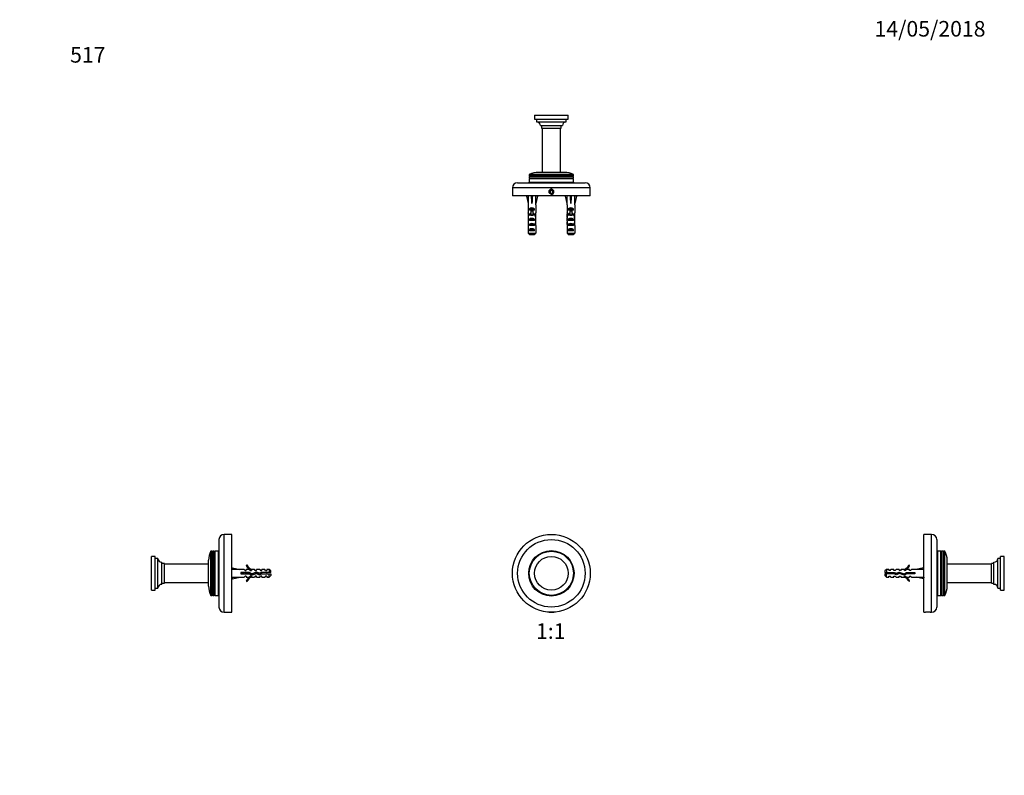
# Model space of a CAD drawing. Units: millimetres. Extents: x 0 to 759, y 0 to 1164.
# Drawn here: x 0 to 759, y 582 to 1164 of the extents above; entities that cross this region are included whole.
import ezdxf
from ezdxf import colors
from ezdxf.entities.mleader import LeaderData, LeaderLine
from ezdxf.enums import TextEntityAlignment as Align
from ezdxf.math import Vec2, Vec3

# ---------------------------------------------------------------- set-up
doc = ezdxf.new("R2010")
doc.units = ezdxf.units.MM
for name, color, linetype in [('DV1_Défaut', 7, 'Continuous'), ('DV2_Défaut', 7, 'Continuous'), ('DV4_Défaut', 7, 'Continuous'), ('DV5_Défaut', 7, 'Continuous'), ('Défaut', 7, 'Continuous')]:
    doc.layers.add(name, color=color, linetype=linetype)
doc.styles.add('SEACAD_ArialB', font='arialbd.ttf')

# ---------------------------------------------------------------- blocks, each defined once
blk = doc.blocks.new('_DOT')
at = {"color": 0}
blk.add_line((0, 0), (-1, 0), dxfattribs=at)
at = {"color": 0, "const_width": 0.333}
blk.add_lwpolyline([(-0.1665, 0, 1), (0.1665, 0, 1)], format="xyb", close=True, dxfattribs=at)
blk = doc.blocks.new('SE')
at = {"layer": 'DV1_Défaut', "color": 7, "linetype": 'Continuous'}
for p, q in [((407.84, 707.71), (407.89, 707.65)), ((407.89, 707.65), (411.39, 707.65)), ((411.39, 707.65), (411.45, 707.71))]:
    blk.add_line(p, q, dxfattribs=at)
for radius in [30, 26, 17.5, 17, 13]:
    blk.add_circle((409.64, 737.65), radius, dxfattribs=at)
blk = doc.blocks.new('SE1')
at = {"layer": 'DV2_Défaut', "color": 7, "linetype": 'Continuous'}
for p, q in [((396.64, 1090.49), (422.64, 1090.49)), ((396.64, 1090.49), (396.64, 1087.49)), ((396.64, 1087.49), (422.64, 1087.49)), ((398.14, 1087.49), (398.14, 1085.49)), ((398.14, 1085.49), (421.14, 1085.49)), ((421.14, 1085.49), (421.14, 1087.49)), ((422.64, 1087.49), (422.64, 1090.49)), ((401.14, 1082.49), (418.14, 1082.49)), ((402.14, 1082.49), (402.14, 1080.49)), ((402.14, 1080.49), (417.14, 1080.49)), ((402.64, 1080.49), (402.64, 1046.49)), ((416.64, 1046.49), (416.64, 1080.49)), ((417.14, 1080.49), (417.14, 1082.49)), ((426.64, 1044.79), (392.64, 1044.79)), ((392.64, 1044.79), (392.64, 1043.89)), ((426.64, 1043.89), (392.64, 1043.89)), ((392.64, 1043.89), (393.16, 1043.59)), ((393.16, 1043.59), (392.64, 1043.29)), ((426.64, 1043.29), (392.64, 1043.29)), ((392.64, 1043.29), (392.64, 1042.09)), ((426.64, 1042.09), (392.64, 1042.09)), ((392.64, 1042.09), (393.16, 1041.79)), ((393.16, 1041.79), (392.64, 1041.49)), ((426.64, 1041.49), (392.64, 1041.49)), ((392.64, 1041.49), (392.64, 1038.99)), ((426.12, 1043.59), (393.16, 1043.59)), ((426.12, 1041.79), (393.16, 1041.79)), ((419.64, 1046.49), (399.64, 1046.49)), ((426.12, 1043.59), (426.64, 1043.89)), ((426.64, 1043.29), (426.12, 1043.59)), ((426.12, 1041.79), (426.64, 1042.09)), ((426.64, 1041.49), (426.12, 1041.79)), ((426.64, 1043.89), (426.64, 1044.79)), ((426.64, 1042.09), (426.64, 1043.29)), ((426.64, 1038.99), (426.64, 1041.49)), ((439.64, 1034.49), (379.64, 1034.49)), ((379.64, 1034.49), (379.64, 1028.49)), ((383.64, 1038.49), (435.64, 1038.49)), ((392.64, 1038.99), (426.64, 1038.99)), ((409.64, 1032.64), (408.64, 1032.07)), ((408.64, 1032.07), (408.64, 1030.91)), ((410.64, 1032.07), (409.64, 1032.64)), ((410.64, 1030.91), (410.64, 1032.07)), ((439.64, 1028.49), (439.64, 1034.49)), ((439.64, 1028.49), (379.64, 1028.49)), ((391.67, 1028.42), (390.36, 1028.12)), ((390.36, 1028.12), (391.64, 1022.5)), ((391.36, 1028.49), (391.42, 1028.36)), ((394.29, 1028.42), (394.64, 1028.12)), ((395, 1028.42), (394.64, 1028.12)), ((394.64, 1028.12), (394.64, 1022.5)), ((397.62, 1028.42), (398.93, 1028.12)), ((398.93, 1028.12), (397.64, 1022.5)), ((397.86, 1028.36), (397.93, 1028.49)), ((408.64, 1030.91), (409.64, 1030.33)), ((409.64, 1030.33), (410.64, 1030.91)), ((421.67, 1028.42), (420.36, 1028.12)), ((420.36, 1028.12), (421.64, 1022.5)), ((421.36, 1028.49), (421.42, 1028.36)), ((424.29, 1028.42), (424.64, 1028.12)), ((425, 1028.42), (424.64, 1028.12)), ((424.64, 1028.12), (424.64, 1022.5)), ((427.62, 1028.42), (428.93, 1028.12)), ((428.93, 1028.12), (427.64, 1022.5)), ((427.86, 1028.36), (427.93, 1028.49)), ((391.64, 1022.5), (391.64, 1021.5)), ((391.64, 1021.5), (391.69, 1021.5)), ((391.69, 1021.5), (391.69, 1015.26)), ((392.66, 1017.49), (392.66, 1018.35)), ((392.66, 1018.35), (396.63, 1018.35)), ((393.89, 1017.49), (392.66, 1017.49)), ((393.89, 1017.55), (395.39, 1017.55)), ((393.89, 1017.55), (393.89, 1016.94)), ((393.89, 1016.94), (393.89, 1013.49)), ((393.89, 1016.94), (395.39, 1016.94)), ((395.39, 1017.55), (395.39, 1016.94)), ((396.63, 1017.49), (395.39, 1017.49)), ((395.39, 1016.94), (395.39, 1013.49)), ((396.63, 1017.49), (396.63, 1018.35)), ((397.64, 1021.5), (397.6, 1021.5)), ((397.6, 1021.5), (397.6, 1015.26)), ((397.64, 1021.5), (397.64, 1022.5)), ((421.64, 1022.5), (421.64, 1021.5)), ((421.69, 1021.5), (421.64, 1021.5)), ((421.69, 1021.5), (421.69, 1015.26)), ((422.66, 1017.49), (422.66, 1018.35)), ((422.66, 1018.35), (426.63, 1018.35)), ((423.89, 1017.49), (422.66, 1017.49)), ((423.89, 1017.55), (425.39, 1017.55)), ((423.89, 1017.55), (423.89, 1016.94)), ((423.89, 1016.94), (423.89, 1013.49)), ((423.89, 1016.94), (425.39, 1016.94)), ((425.39, 1017.55), (425.39, 1016.94)), ((426.63, 1017.49), (425.39, 1017.49)), ((425.39, 1016.94), (425.39, 1013.49)), ((426.63, 1017.49), (426.63, 1018.35)), ((427.64, 1021.5), (427.6, 1021.5)), ((427.6, 1021.5), (427.6, 1015.26)), ((427.64, 1021.5), (427.64, 1022.5)), ((391.64, 1013.92), (391.64, 1012.37)), ((391.66, 1013.23), (391.98, 1013.23)), ((391.69, 1015.05), (391.69, 1015.26)), ((391.69, 1015.05), (391.7, 1015.05)), ((392.66, 1013.49), (392.66, 1014.35)), ((392.66, 1014.35), (393.89, 1014.35)), ((393.89, 1013.49), (392.66, 1013.49)), ((392.66, 1009.49), (392.66, 1010.49)), ((392.66, 1010.49), (396.63, 1010.49)), ((396.63, 1009.49), (392.66, 1009.49)), ((393.89, 1013.49), (393.89, 1013.26)), ((393.89, 1013.49), (394.64, 1013.49)), ((394.64, 1013.49), (395.39, 1013.49)), ((395.39, 1014.35), (396.63, 1014.35)), ((396.63, 1013.49), (395.39, 1013.49)), ((395.39, 1013.49), (395.39, 1013.26)), ((396.63, 1013.49), (396.63, 1014.35)), ((396.63, 1009.49), (396.63, 1010.49)), ((397.63, 1013.23), (397.31, 1013.23)), ((397.6, 1015.05), (397.58, 1015.05)), ((397.6, 1015.05), (397.6, 1015.26)), ((397.64, 1012.37), (397.64, 1013.92)), ((421.64, 1013.92), (421.64, 1012.37)), ((421.66, 1013.23), (421.98, 1013.23)), ((421.69, 1015.05), (421.69, 1015.26)), ((421.69, 1015.05), (421.7, 1015.05)), ((422.66, 1013.49), (422.66, 1014.35)), ((422.66, 1014.35), (423.89, 1014.35)), ((423.89, 1013.49), (422.66, 1013.49)), ((422.66, 1009.49), (422.66, 1010.49)), ((422.66, 1010.49), (426.63, 1010.49)), ((426.63, 1009.49), (422.66, 1009.49)), ((423.89, 1013.49), (423.89, 1013.26)), ((423.89, 1013.49), (424.64, 1013.49)), ((424.64, 1013.49), (425.39, 1013.49)), ((425.39, 1014.35), (426.63, 1014.35)), ((426.63, 1013.49), (425.39, 1013.49)), ((425.39, 1013.49), (425.39, 1013.26)), ((426.63, 1013.49), (426.63, 1014.35)), ((426.63, 1009.49), (426.63, 1010.49)), ((427.63, 1013.23), (427.31, 1013.23)), ((427.6, 1015.05), (427.58, 1015.05)), ((427.6, 1015.05), (427.6, 1015.26)), ((427.64, 1012.37), (427.64, 1013.92)), ((391.64, 1007.35), (391.83, 1007.35)), ((391.69, 1005.46), (391.69, 1005.6)), ((391.69, 1005.6), (391.69, 1005.6)), ((391.69, 1005.46), (391.69, 999.69)), ((392.66, 1005.49), (392.66, 1006.49)), ((392.66, 1006.49), (396.63, 1006.49)), ((396.63, 1005.49), (392.66, 1005.49)), ((392.66, 1001.49), (392.66, 1002.49)), ((392.66, 1002.49), (396.63, 1002.49)), ((396.63, 1001.49), (392.66, 1001.49)), ((396.63, 1005.49), (396.63, 1006.49)), ((396.63, 1001.49), (396.63, 1002.49)), ((397.64, 1007.35), (397.46, 1007.35)), ((397.6, 1005.6), (397.6, 1005.6)), ((397.6, 1005.46), (397.6, 1005.6)), ((397.6, 1005.46), (397.6, 999.69)), ((421.64, 1007.35), (421.83, 1007.35)), ((421.69, 1005.46), (421.69, 1005.6)), ((421.69, 1005.6), (421.69, 1005.6)), ((421.69, 1005.46), (421.69, 999.69)), ((422.66, 1005.49), (422.66, 1006.49)), ((422.66, 1006.49), (426.63, 1006.49)), ((426.63, 1005.49), (422.66, 1005.49)), ((422.66, 1001.49), (422.66, 1002.49)), ((422.66, 1002.49), (426.63, 1002.49)), ((426.63, 1001.49), (422.66, 1001.49)), ((426.63, 1005.49), (426.63, 1006.49)), ((426.63, 1001.49), (426.63, 1002.49)), ((427.64, 1007.35), (427.46, 1007.35)), ((427.6, 1005.6), (427.6, 1005.6)), ((427.6, 1005.46), (427.6, 1005.6)), ((427.6, 1005.46), (427.6, 999.69)), ((391.69, 999.69), (397.6, 999.69)), ((396.37, 998.49), (392.91, 998.49)), ((421.69, 999.69), (427.6, 999.69)), ((426.37, 998.49), (422.91, 998.49))]:
    blk.add_line(p, q, dxfattribs=at)
for radius in [1.75, 1.62]:
    blk.add_circle((409.64, 1031.49), radius, dxfattribs=at)
for centre, radius, start, end in [((398.14, 1082.49), 3, 0, 90), ((421.14, 1082.49), 3, 90, 180), ((399.64, 1031.23), 15.26, 90, 117.30245), ((419.64, 1031.23), 15.26, 62.69755, 90), ((383.64, 1034.49), 4, 90, 180), ((392.14, 1038.99), 0.5, 270, 0), ((409.64, 1031.49), 2, 255, 195), ((427.14, 1038.99), 0.5, 180, 270), ((435.64, 1034.49), 4, 0, 90), ((432.47, 965.27), 63.62, 124.82299, 124.912), ((462.47, 965.27), 63.62, 124.82299, 124.912), ((431.89, 962.16), 62.56, 124.85216, 124.94364), ((431.35, 958.88), 61.66, 124.83516, 124.91228), ((461.89, 962.16), 62.56, 124.85216, 124.94364), ((461.35, 958.88), 61.66, 124.83516, 124.91228)]:
    blk.add_arc(centre, radius, start, end, dxfattribs=at)
for centre, major_axis, ratio, start_param, end_param in [((394.64, 1009.37), (-0.76, 51.94), 0.055876, 1.194522, 1.314474), ((394.64, 1009.37), (-2.9, 51.94), 0.014553, -1.316105, -1.196154), ((394.64, 1029.1), (-3, 0), 0.228555, 1.450845, 1.690748), ((394.64, 1009.37), (2.9, 51.94), 0.014553, 1.196154, 1.316105), ((394.64, 1009.37), (0.76, 51.94), 0.055876, -1.314474, -1.194522), ((424.64, 1009.37), (-0.76, 51.94), 0.055876, 1.194522, 1.314474), ((424.64, 1009.37), (-2.9, 51.94), 0.014553, -1.316105, -1.196154), ((424.64, 1029.1), (-3, 0), 0.228555, 1.450845, 1.690748), ((424.64, 1009.37), (2.9, 51.94), 0.014553, 1.196154, 1.316105), ((424.64, 1009.37), (0.76, 51.94), 0.055876, -1.314474, -1.194522), ((394.64, 1016.15), (-3, 0), 0.976011, 3.989655, 5.435123), ((424.64, 1016.15), (-3, 0), 0.976011, 3.989655, 5.435123), ((394.64, 1013.92), (0, -6.74), 0.445101, 4.544941, 4.815322), ((394.64, 1012.37), (0, -8.33), 0.359989, 4.609456, 4.890466), ((394.64, 1009.42), (0, 8.33), 0.359989, 1.090818, 1.545119), ((394.64, 1009.81), (0, -6.74), 0.445101, 4.738067, 5.073991), ((394.64, 1016.38), (0, -6.74), 0.445101, 4.879837, 5.192367), ((394.64, 1012.15), (-3, 0), 0.976011, 4.965069, 5.435123), ((394.64, 1008.78), (-3, 0), 0.760351, 3.989655, 5.435123), ((394.64, 1006.43), (0, -7.06), 0.425017, 3.141593, 3.394273), ((394.64, 1006.43), (0, 7.06), 0.425017, 6.030505, 6.283185), ((394.64, 1012.15), (-3, 0), 0.976011, 3.989655, 4.459709), ((394.64, 1016.38), (0, -6.74), 0.445101, 1.090818, 1.403348), ((394.64, 1009.42), (0, 8.33), 0.359989, 4.738067, 5.192367), ((394.64, 1009.81), (0, -6.74), 0.445101, 1.209195, 1.545119), ((394.64, 1013.92), (0, -6.74), 0.445101, 1.467863, 1.738244), ((394.64, 1012.37), (0, -8.33), 0.359989, 1.39272, 1.673729), ((424.64, 1013.92), (0, -6.74), 0.445101, 4.544941, 4.815322), ((424.64, 1012.37), (0, -8.33), 0.359989, 4.609456, 4.890466), ((424.64, 1009.42), (0, 8.33), 0.359989, 1.090818, 1.545119), ((424.64, 1009.81), (0, -6.74), 0.445101, 4.738067, 5.073991), ((424.64, 1016.38), (0, -6.74), 0.445101, 4.879837, 5.192367), ((424.64, 1012.15), (-3, 0), 0.976011, 4.965069, 5.435123), ((424.64, 1008.78), (-3, 0), 0.760351, 3.989655, 5.435123), ((424.64, 1006.43), (0, -7.06), 0.425017, 3.141593, 3.394273), ((424.64, 1006.43), (0, 7.06), 0.425017, 6.030505, 6.283185), ((424.64, 1012.15), (-3, 0), 0.976011, 3.989655, 4.459709), ((424.64, 1016.38), (0, -6.74), 0.445101, 1.090818, 1.403348), ((424.64, 1009.42), (0, 8.33), 0.359989, 4.738067, 5.192367), ((424.64, 1009.81), (0, -6.74), 0.445101, 1.209195, 1.545119), ((424.64, 1013.92), (0, -6.74), 0.445101, 1.467863, 1.738244), ((424.64, 1012.37), (0, -8.33), 0.359989, 1.39272, 1.673729), ((394.64, 1007.35), (0, -6.74), 0.445101, 4.528931, 4.712389), ((394.64, 1007.35), (0, -10.51), 0.285569, 4.712389, 4.879837), ((394.64, 1003.71), (0, 10.51), 0.285569, 1.209195, 1.403348), ((394.64, 1004.78), (-3, 0), 0.760351, 3.989655, 5.435123), ((394.64, 1000.78), (-3, 0), 0.760351, 3.989655, 5.435123), ((394.64, 1003.71), (0, 10.51), 0.285569, -1.403348, -1.209195), ((394.64, 1007.35), (0, -6.74), 0.445101, 1.570796, 1.754254), ((394.64, 1007.35), (0, -10.51), 0.285569, 1.403348, 1.570796), ((424.64, 1007.35), (0, -6.74), 0.445101, 4.528931, 4.712389), ((424.64, 1007.35), (0, -10.51), 0.285569, 4.712389, 4.879837), ((424.64, 1003.71), (0, 10.51), 0.285569, 1.209195, 1.403348), ((424.64, 1004.78), (-3, 0), 0.760351, 3.989655, 5.435123), ((424.64, 1000.78), (-3, 0), 0.760351, 3.989655, 5.435123), ((424.64, 1003.71), (0, 10.51), 0.285569, -1.403348, -1.209195), ((424.64, 1007.35), (0, -6.74), 0.445101, 1.570796, 1.754254), ((424.64, 1007.35), (0, -10.51), 0.285569, 1.403348, 1.570796)]:
    blk.add_ellipse(centre, major_axis=major_axis, ratio=ratio, start_param=start_param, end_param=end_param, dxfattribs=at)
for points in [[(391.69, 999.69), (392.09, 999.29), (392.5, 998.88), (392.91, 998.49)], [(397.6, 999.69), (397.19, 999.29), (396.79, 998.89), (396.37, 998.49)], [(421.69, 999.69), (422.09, 999.29), (422.5, 998.88), (422.91, 998.49)], [(427.6, 999.69), (427.19, 999.29), (426.79, 998.89), (426.37, 998.49)]]:
    blk.add_open_spline(points, degree=3, dxfattribs=at)
blk = doc.blocks.new('SE3')
at = {"layer": 'DV4_Défaut', "color": 7, "linetype": 'Continuous'}
for p, q in [((157.5, 707.65), (157.5, 767.65)), ((163.5, 767.65), (157.5, 767.65)), ((163.5, 707.65), (163.5, 767.65)), ((153.5, 763.65), (153.5, 711.65)), ((147.2, 720.65), (147.2, 754.65)), ((148.1, 754.65), (147.2, 754.65)), ((148.1, 720.65), (148.1, 754.65)), ((148.4, 754.13), (148.1, 754.65)), ((148.7, 754.65), (148.4, 754.13)), ((148.4, 721.17), (148.4, 754.13)), ((148.7, 720.65), (148.7, 754.65)), ((149.9, 754.65), (148.7, 754.65)), ((149.9, 720.65), (149.9, 754.65)), ((150.2, 754.13), (149.9, 754.65)), ((150.5, 754.65), (150.2, 754.13)), ((150.2, 721.17), (150.2, 754.13)), ((150.5, 720.65), (150.5, 754.65)), ((153, 754.65), (150.5, 754.65)), ((153, 754.65), (153, 720.65)), ((101.5, 724.65), (101.5, 750.65)), ((104.5, 750.65), (101.5, 750.65)), ((104.5, 724.65), (104.5, 750.65)), ((106.5, 749.15), (104.5, 749.15)), ((106.5, 726.15), (106.5, 749.15)), ((109.5, 729.15), (109.5, 746.15)), ((111.5, 745.15), (109.5, 745.15)), ((111.5, 730.15), (111.5, 745.15)), ((145.5, 744.65), (111.5, 744.65)), ((145.5, 727.65), (145.5, 747.65)), ((175.04, 744.07), (174.44, 743.73)), ((163.62, 740.87), (163.5, 740.94)), ((163.57, 740.63), (163.86, 741.94)), ((163.86, 741.94), (169.48, 740.65)), ((172.91, 740.65), (169.48, 740.65)), ((170.49, 738.15), (170.49, 737.15)), ((176.94, 738.15), (170.49, 738.15)), ((170.49, 737.15), (176.73, 737.15)), ((173.64, 739.9), (172.91, 740.65)), ((173.64, 739.9), (174.5, 739.9)), ((174.5, 739.9), (174.5, 740.65)), ((176.91, 740.65), (174.5, 740.65)), ((176.73, 737.15), (178.72, 736.27)), ((177.64, 739.9), (176.91, 740.65)), ((178.76, 737.34), (176.94, 738.15)), ((177.64, 739.9), (178.5, 739.9)), ((178.72, 740.56), (178.5, 740.65)), ((180.93, 740.65), (178.5, 740.65)), ((178.5, 740.56), (178.5, 739.9)), ((178.72, 740.56), (178.5, 740.56)), ((178.72, 736.27), (182.35, 737.58)), ((182.39, 738.65), (178.76, 737.34)), ((181.5, 739.9), (180.93, 740.65)), ((181.5, 739.9), (182.5, 739.9)), ((182.35, 737.58), (184.56, 736.59)), ((184.64, 737.65), (182.39, 738.65)), ((182.5, 739.9), (182.5, 740.65)), ((184.93, 740.65), (182.5, 740.65)), ((184.56, 736.59), (186.53, 737.15)), ((186.39, 738.15), (184.64, 737.65)), ((184.93, 740.65), (185.5, 739.9)), ((185.5, 739.9), (186.5, 739.9)), ((192.3, 738.15), (186.39, 738.15)), ((186.5, 739.9), (186.5, 740.65)), ((188.93, 740.65), (186.5, 740.65)), ((186.53, 737.15), (192.3, 737.15)), ((189.5, 739.9), (188.93, 740.65)), ((189.5, 739.9), (190.5, 739.9)), ((190.5, 740.65), (190.5, 739.9)), ((192.3, 740.65), (190.5, 740.65)), ((192.3, 740.65), (192.3, 738.15)), ((193.5, 739.45), (192.3, 740.65)), ((193.5, 738.15), (192.3, 738.15)), ((192.3, 734.65), (192.3, 737.15)), ((192.3, 737.15), (193.5, 737.15)), ((192.3, 734.65), (193.5, 735.85)), ((193.5, 738.15), (193.5, 739.45)), ((193.5, 737.15), (193.5, 735.85)), ((109.5, 730.15), (111.5, 730.15)), ((111.5, 730.65), (145.5, 730.65)), ((163.5, 734.37), (163.62, 734.43)), ((163.57, 734.67), (163.86, 733.37)), ((163.86, 733.37), (169.48, 734.65)), ((169.48, 734.65), (172.91, 734.65)), ((172.91, 734.65), (173.64, 735.4)), ((174.5, 735.4), (173.64, 735.4)), ((174.44, 731.58), (175.04, 731.23)), ((174.5, 735.4), (174.5, 734.65)), ((174.5, 734.65), (176.91, 734.65)), ((176.91, 734.65), (177.64, 735.4)), ((178.5, 735.4), (177.64, 735.4)), ((178.5, 735.4), (178.5, 734.75)), ((178.5, 734.75), (178.72, 734.75)), ((178.5, 734.65), (178.72, 734.75)), ((178.5, 734.65), (180.93, 734.65)), ((181.5, 735.4), (180.93, 734.65)), ((182.5, 735.4), (181.5, 735.4)), ((182.5, 734.65), (182.5, 735.4)), ((182.5, 734.65), (184.93, 734.65)), ((184.93, 734.65), (185.5, 735.4)), ((186.5, 735.4), (185.5, 735.4)), ((186.5, 734.65), (186.5, 735.4)), ((186.5, 734.65), (188.93, 734.65)), ((189.5, 735.4), (188.93, 734.65)), ((190.5, 735.4), (189.5, 735.4)), ((190.5, 735.4), (190.5, 734.65)), ((190.5, 734.65), (192.3, 734.65)), ((101.5, 724.65), (104.5, 724.65)), ((104.5, 726.15), (106.5, 726.15)), ((148.1, 720.65), (148.4, 721.17)), ((148.4, 721.17), (148.7, 720.65)), ((149.9, 720.65), (150.2, 721.17)), ((150.2, 721.17), (150.5, 720.65)), ((147.2, 720.65), (148.1, 720.65)), ((148.7, 720.65), (149.9, 720.65)), ((150.5, 720.65), (153, 720.65)), ((157.5, 707.65), (158.75, 707.65)), ((158.75, 707.65), (162.25, 707.65)), ((162.25, 707.65), (163.5, 707.65))]:
    blk.add_line(p, q, dxfattribs=at)
for centre, radius, start, end in [((157.5, 763.65), 4, 90, 180), ((160.76, 747.65), 15.26, 152.69755, 180), ((153, 755.15), 0.5, 270, 0), ((109.5, 749.15), 3, 180, 270), ((181.07, 746.7), 7.27, 204.15474, 249.28766), ((181.07, 746.7), 6.57, 203.54092, 246.9737), ((186.37, 732.45), 6.74, 50.5351, 57.79876), ((186.37, 742.86), 6.74, 302.20124, 309.4649), ((109.5, 726.15), 3, 90, 180), ((181.07, 728.61), 7.27, 110.71234, 155.84526), ((181.07, 728.61), 6.57, 113.0263, 156.45908), ((160.76, 727.65), 15.26, 180, 207.30245), ((153, 720.15), 0.5, 0, 90), ((157.5, 711.65), 4, 180, 270)]:
    blk.add_arc(centre, radius, start, end, dxfattribs=at)
for major_axis, start_param, end_param in [((-51.94, 0.76), -1.314474, -1.194522), ((-51.94, -0.76), 1.194522, 1.314474)]:
    blk.add_ellipse((182.61, 737.65), major_axis=major_axis, ratio=0.055876, start_param=start_param, end_param=end_param, dxfattribs=at)
for points in [[(170.54, 737.15), (170.53, 737.23), (170.51, 737.32), (170.49, 737.4)], [(171.32, 738.16), (171.39, 737.83), (171.46, 737.47), (171.53, 737.15)], [(173.86, 738.16), (173.91, 737.83), (173.95, 737.48), (174, 737.15)], [(174.54, 737.15), (174.47, 737.47), (174.4, 737.83), (174.33, 738.16)], [(175.86, 738.15), (175.91, 737.83), (175.95, 737.48), (176, 737.15)], [(177.92, 737.72), (177.98, 737.31), (178.04, 736.9), (178.09, 736.54)], [(181.29, 738.26), (181.36, 737.96), (181.44, 737.6), (181.51, 737.27)], [(181.81, 738.45), (181.86, 738.13), (181.91, 737.78), (181.96, 737.43)], [(185.38, 737.87), (185.45, 737.53), (185.52, 737.18), (185.6, 736.88)], [(185.88, 738.01), (185.93, 737.67), (185.97, 737.33), (186.02, 737.01)]]:
    blk.add_open_spline(points, degree=3, dxfattribs=at)
for points, knots in [([(171.86, 738.16), (171.9, 737.89), (171.93, 737.61), (171.98, 737.28), (171.99, 737.21), (172, 737.15)], [0, 0, 0, 0, 0.8056881, 0.8056881, 1, 1, 1, 1]), ([(172.54, 737.15), (172.48, 737.41), (172.43, 737.7), (172.35, 738.04), (172.34, 738.1), (172.32, 738.16)], [0, 0, 0, 0, 0.811309, 0.811309, 1, 1, 1, 1]), ([(173.32, 738.15), (173.33, 738.08), (173.35, 738.01), (173.42, 737.68), (173.48, 737.4), (173.53, 737.15)], [0, 0, 0, 0, 0.2235258, 0.2235258, 1, 1, 1, 1]), ([(175.32, 738.16), (175.35, 738.01), (175.38, 737.86), (175.45, 737.51), (175.5, 737.33), (175.54, 737.15)], [0, 0, 0, 0, 0.449087, 0.449087, 1, 1, 1, 1]), ([(176.54, 737.15), (176.54, 737.18), (176.53, 737.22), (176.45, 737.55), (176.39, 737.87), (176.33, 738.15)], [0, 0, 0, 0, 0.103696, 0.103696, 1, 1, 1, 1]), ([(177.36, 737.97), (177.39, 737.81), (177.43, 737.64), (177.52, 737.21), (177.58, 736.95), (177.64, 736.74)], [0, 0, 0, 0, 0.3810841, 0.3810841, 1, 1, 1, 1]), ([(178.8, 736.28), (178.78, 736.32), (178.76, 736.37), (178.65, 736.68), (178.56, 737.06), (178.47, 737.47)], [0, 0, 0, 0, 0.199808, 0.199808, 1, 1, 1, 1]), ([(179.44, 737.59), (179.46, 737.47), (179.49, 737.36), (179.57, 737.01), (179.62, 736.79), (179.67, 736.61)], [0, 0, 0, 0, 0.3187751, 0.3187751, 1, 1, 1, 1]), ([(179.91, 737.76), (179.92, 737.74), (179.92, 737.71), (179.97, 737.37), (180.02, 737.04), (180.06, 736.75)], [0, 0, 0, 0, 0.0704123, 0.0704123, 1, 1, 1, 1]), ([(180.59, 736.94), (180.53, 737.21), (180.46, 737.52), (180.39, 737.86), (180.38, 737.89), (180.38, 737.93)], [0, 0, 0, 0, 0.895672, 0.895672, 1, 1, 1, 1]), ([(182.46, 737.53), (182.42, 737.72), (182.38, 737.92), (182.3, 738.29), (182.26, 738.45), (182.22, 738.6)], [0, 0, 0, 0, 0.508761, 0.508761, 1, 1, 1, 1]), ([(183.29, 738.25), (183.3, 738.22), (183.31, 738.18), (183.4, 737.79), (183.48, 737.38), (183.56, 737.03)], [0, 0, 0, 0, 0.08699, 0.08699, 1, 1, 1, 1]), ([(183.88, 737.99), (183.93, 737.68), (183.97, 737.36), (184.03, 736.98), (184.04, 736.89), (184.05, 736.81)], [0, 0, 0, 0, 0.780845, 0.780845, 1, 1, 1, 1]), ([(184.68, 736.62), (184.64, 736.76), (184.59, 736.92), (184.51, 737.31), (184.46, 737.54), (184.41, 737.75)], [0, 0, 0, 0, 0.4721823, 0.4721823, 1, 1, 1, 1]), ([(186.52, 737.14), (186.51, 737.19), (186.5, 737.24), (186.49, 737.28), (186.45, 737.45), (186.41, 737.63), (186.38, 737.8), (186.35, 737.92), (186.33, 738.03), (186.31, 738.14)], [0, 0, 0, 0, 0.144667, 0.144667, 0.144667, 0.663167, 0.663167, 0.663167, 1, 1, 1, 1]), ([(182.42, 735.39), (182.42, 735.39), (182.42, 735.39), (182.45, 735.39), (182.47, 735.41), (182.5, 735.44)], [0, 0, 0, 0, 0.022046, 0.022046, 1, 1, 1, 1])]:
    blk.add_open_spline(points, degree=3, knots=knots, dxfattribs=at)
blk = doc.blocks.new('SE4')
at = {"layer": 'DV5_Défaut', "color": 7, "linetype": 'Continuous'}
for p, q in [((696.6, 707.65), (696.6, 767.65)), ((702.6, 767.65), (696.6, 767.65)), ((702.6, 707.65), (702.6, 767.65)), ((706.6, 763.65), (706.6, 711.65)), ((707.1, 754.65), (707.1, 720.65)), ((709.6, 754.65), (707.1, 754.65)), ((709.6, 720.65), (709.6, 754.65)), ((709.9, 754.13), (709.6, 754.65)), ((710.2, 754.65), (709.9, 754.13)), ((709.9, 721.17), (709.9, 754.13)), ((710.2, 720.65), (710.2, 754.65)), ((711.4, 754.65), (710.2, 754.65)), ((711.4, 720.65), (711.4, 754.65)), ((711.7, 754.13), (711.4, 754.65)), ((712, 754.65), (711.7, 754.13)), ((711.7, 721.17), (711.7, 754.13)), ((712, 720.65), (712, 754.65)), ((712.9, 754.65), (712, 754.65)), ((712.9, 720.65), (712.9, 754.65)), ((685.05, 744.07), (685.66, 743.73)), ((714.6, 727.65), (714.6, 747.65)), ((748.6, 744.65), (714.6, 744.65)), ((748.6, 730.15), (748.6, 745.15)), ((750.6, 745.15), (748.6, 745.15)), ((750.6, 729.15), (750.6, 746.15)), ((753.6, 726.15), (753.6, 749.15)), ((755.6, 749.15), (753.6, 749.15)), ((755.6, 724.65), (755.6, 750.65)), ((758.6, 750.65), (755.6, 750.65)), ((758.6, 724.65), (758.6, 750.65)), ((667.8, 740.65), (666.6, 739.45)), ((666.6, 739.45), (666.6, 738.15)), ((666.6, 738.15), (667.8, 738.15)), ((667.8, 737.15), (666.6, 737.15)), ((666.6, 737.15), (666.6, 735.85)), ((666.6, 735.85), (667.8, 734.65)), ((667.8, 740.65), (667.8, 738.15)), ((669.6, 740.65), (667.8, 740.65)), ((667.8, 738.15), (673.71, 738.15)), ((667.8, 734.65), (667.8, 737.15)), ((673.57, 737.15), (667.8, 737.15)), ((669.6, 740.65), (669.6, 739.9)), ((670.6, 739.9), (669.6, 739.9)), ((670.6, 739.9), (671.17, 740.65)), ((673.6, 740.65), (671.17, 740.65)), ((675.53, 736.59), (673.57, 737.15)), ((673.6, 739.9), (673.6, 740.65)), ((674.6, 739.9), (673.6, 739.9)), ((673.71, 738.15), (675.46, 737.65)), ((674.43, 737.95), (674.43, 736.91)), ((674.6, 739.9), (675.17, 740.65)), ((677.6, 740.65), (675.17, 740.65)), ((675.46, 737.65), (677.7, 738.65)), ((677.74, 737.58), (675.53, 736.59)), ((677.6, 740.65), (677.6, 739.9)), ((678.6, 739.9), (677.6, 739.9)), ((677.7, 738.65), (681.34, 737.34)), ((681.38, 736.27), (677.74, 737.58)), ((679.17, 740.65), (678.6, 739.9)), ((681.6, 740.65), (679.17, 740.65)), ((681.34, 737.34), (683.15, 738.15)), ((681.37, 740.56), (681.6, 740.65)), ((681.37, 740.56), (681.6, 740.56)), ((683.37, 737.15), (681.38, 736.27)), ((681.6, 739.9), (681.6, 740.56)), ((682.45, 739.9), (681.6, 739.9)), ((682.45, 739.9), (683.19, 740.65)), ((683.15, 738.15), (689.61, 738.15)), ((685.6, 740.65), (683.19, 740.65)), ((689.61, 737.15), (683.37, 737.15)), ((685.6, 739.9), (685.6, 740.65)), ((686.45, 739.9), (685.6, 739.9)), ((687.19, 740.65), (686.45, 739.9)), ((690.61, 740.65), (687.19, 740.65)), ((689.61, 738.15), (689.61, 737.15)), ((696.23, 741.94), (690.61, 740.65)), ((696.53, 740.63), (696.23, 741.94)), ((696.6, 740.94), (696.47, 740.87)), ((667.8, 734.65), (669.6, 734.65)), ((669.6, 734.65), (669.6, 735.4)), ((669.6, 735.4), (670.6, 735.4)), ((671.17, 734.65), (670.6, 735.4)), ((671.17, 734.65), (673.6, 734.65)), ((673.6, 734.65), (673.6, 735.4)), ((673.6, 735.4), (674.6, 735.4)), ((674.6, 735.4), (675.17, 734.65)), ((675.17, 734.65), (677.6, 734.65)), ((677.6, 734.65), (677.6, 735.4)), ((677.6, 735.4), (678.6, 735.4)), ((678.6, 735.4), (679.17, 734.65)), ((679.17, 734.65), (681.6, 734.65)), ((681.6, 734.65), (681.37, 734.75)), ((681.6, 734.75), (681.37, 734.75)), ((681.6, 735.4), (682.45, 735.4)), ((681.6, 734.75), (681.6, 735.4)), ((682.45, 735.4), (683.19, 734.65)), ((683.19, 734.65), (685.6, 734.65)), ((685.66, 731.58), (685.05, 731.23)), ((685.6, 735.4), (685.6, 734.65)), ((685.6, 735.4), (686.45, 735.4)), ((686.45, 735.4), (687.19, 734.65)), ((687.19, 734.65), (690.61, 734.65)), ((696.23, 733.37), (690.61, 734.65)), ((696.53, 734.67), (696.23, 733.37)), ((696.47, 734.43), (696.6, 734.37)), ((714.6, 730.65), (748.6, 730.65)), ((748.6, 730.15), (750.6, 730.15)), ((709.6, 720.65), (709.9, 721.17)), ((709.9, 721.17), (710.2, 720.65)), ((711.4, 720.65), (711.7, 721.17)), ((711.7, 721.17), (712, 720.65)), ((753.6, 726.15), (755.6, 726.15)), ((755.6, 724.65), (758.6, 724.65)), ((707.1, 720.65), (709.6, 720.65)), ((710.2, 720.65), (711.4, 720.65)), ((712, 720.65), (712.9, 720.65)), ((696.6, 707.65), (697.85, 707.65)), ((701.35, 707.65), (697.85, 707.65)), ((701.35, 707.65), (702.6, 707.65))]:
    blk.add_line(p, q, dxfattribs=at)
for centre, radius, start, end in [((702.6, 763.65), 4, 0, 90), ((707.1, 755.15), 0.5, 180, 270), ((699.34, 747.65), 15.26, 0, 27.30245), ((679.03, 746.7), 6.57, 293.0263, 336.45908), ((679.03, 746.7), 7.27, 290.71234, 335.84526), ((750.6, 749.15), 3, 270, 0), ((673.73, 732.45), 6.74, 122.20124, 129.4649), ((673.73, 742.86), 6.74, 230.5351, 237.79876), ((679.03, 728.61), 7.27, 24.15474, 69.28766), ((679.03, 728.61), 6.57, 23.54092, 66.9737), ((750.6, 726.15), 3, 0, 90), ((699.34, 727.65), 15.26, 332.69755, 0), ((707.1, 720.15), 0.5, 90, 180), ((702.6, 711.65), 4, 270, 0)]:
    blk.add_arc(centre, radius, start, end, dxfattribs=at)
for major_axis, start_param, end_param in [((51.94, 0.76), 1.194522, 1.314474), ((51.94, -0.76), -1.314474, -1.194522)]:
    blk.add_ellipse((677.48, 737.65), major_axis=major_axis, ratio=0.055876, start_param=start_param, end_param=end_param, dxfattribs=at)
for points, knots in [([(672.49, 738.16), (672.52, 738.07), (672.54, 737.97), (672.57, 737.87), (672.61, 737.71), (672.65, 737.55), (672.69, 737.39), (672.71, 737.3), (672.73, 737.22), (672.75, 737.15)], [0, 0, 0, 0, 0.293477, 0.293477, 0.293477, 0.763203, 0.763203, 0.763203, 1, 1, 1, 1]), ([(673.23, 737.15), (673.2, 737.4), (673.16, 737.66), (673.11, 738), (673.1, 738.08), (673.09, 738.16)], [0, 0, 0, 0, 0.7617583, 0.7617583, 1, 1, 1, 1]), ([(673.76, 737.09), (673.72, 737.28), (673.68, 737.48), (673.6, 737.85), (673.57, 738.01), (673.54, 738.16)], [0, 0, 0, 0, 0.560273, 0.560273, 1, 1, 1, 1]), ([(674.61, 737.9), (674.64, 737.74), (674.67, 737.57), (674.76, 737.18), (674.81, 736.96), (674.86, 736.78)], [0, 0, 0, 0, 0.411729, 0.411729, 1, 1, 1, 1]), ([(675.31, 736.65), (675.26, 736.95), (675.22, 737.27), (675.16, 737.65), (675.16, 737.69), (675.15, 737.74)], [0, 0, 0, 0, 0.877035, 0.877035, 1, 1, 1, 1]), ([(676.55, 738.14), (676.58, 738), (676.62, 737.85), (676.69, 737.51), (676.73, 737.32), (676.77, 737.14)], [0, 0, 0, 0, 0.440935, 0.440935, 1, 1, 1, 1]), ([(677.69, 737.55), (677.68, 737.61), (677.66, 737.66), (677.59, 738.02), (677.53, 738.31), (677.46, 738.55)], [0, 0, 0, 0, 0.159639, 0.159639, 1, 1, 1, 1]), ([(678.5, 738.37), (678.53, 738.25), (678.56, 738.12), (678.64, 737.73), (678.7, 737.46), (678.75, 737.21)], [0, 0, 0, 0, 0.342072, 0.342072, 1, 1, 1, 1]), ([(679.86, 736.81), (679.81, 737.01), (679.75, 737.25), (679.67, 737.65), (679.63, 737.82), (679.6, 737.97)], [0, 0, 0, 0, 0.598926, 0.598926, 1, 1, 1, 1]), ([(680.67, 737.58), (680.72, 737.38), (680.76, 737.18), (680.86, 736.75), (680.92, 736.54), (680.98, 736.39)], [0, 0, 0, 0, 0.427543, 0.427543, 1, 1, 1, 1]), ([(681.37, 736.26), (681.35, 736.39), (681.33, 736.53), (681.27, 736.91), (681.23, 737.15), (681.2, 737.39)], [0, 0, 0, 0, 0.402068, 0.402068, 1, 1, 1, 1]), ([(681.94, 736.51), (681.88, 736.71), (681.82, 736.97), (681.73, 737.34), (681.72, 737.42), (681.7, 737.5)], [0, 0, 0, 0, 0.785566, 0.785566, 1, 1, 1, 1]), ([(682.6, 737.91), (682.65, 737.7), (682.7, 737.48), (682.77, 737.14), (682.8, 737.02), (682.83, 736.9)], [0, 0, 0, 0, 0.6218139, 0.6218139, 1, 1, 1, 1]), ([(683.24, 737.1), (683.2, 737.37), (683.16, 737.66), (683.11, 738.01), (683.1, 738.07), (683.1, 738.13)], [0, 0, 0, 0, 0.823378, 0.823378, 1, 1, 1, 1]), ([(684.55, 738.15), (684.59, 737.96), (684.64, 737.75), (684.71, 737.41), (684.74, 737.28), (684.77, 737.15)], [0, 0, 0, 0, 0.600106, 0.600106, 1, 1, 1, 1]), ([(685.23, 737.15), (685.21, 737.31), (685.19, 737.47), (685.14, 737.81), (685.12, 737.98), (685.09, 738.15)], [0, 0, 0, 0, 0.479321, 0.479321, 1, 1, 1, 1]), ([(686.55, 738.16), (686.57, 738.05), (686.6, 737.95), (686.67, 737.61), (686.72, 737.37), (686.77, 737.15)], [0, 0, 0, 0, 0.3187742, 0.3187742, 1, 1, 1, 1]), ([(687.23, 737.15), (687.23, 737.2), (687.22, 737.26), (687.17, 737.59), (687.13, 737.88), (687.09, 738.15)], [0, 0, 0, 0, 0.166563, 0.166563, 1, 1, 1, 1]), ([(687.78, 737.15), (687.72, 737.4), (687.66, 737.68), (687.59, 738.01), (687.57, 738.08), (687.56, 738.15)], [0, 0, 0, 0, 0.782871, 0.782871, 1, 1, 1, 1]), ([(688.55, 738.16), (688.55, 738.15), (688.55, 738.13), (688.63, 737.81), (688.7, 737.46), (688.77, 737.15)], [0, 0, 0, 0, 0.041041, 0.041041, 1, 1, 1, 1]), ([(677.67, 735.39), (677.67, 735.39), (677.67, 735.39), (677.64, 735.39), (677.62, 735.41), (677.6, 735.44)], [0, 0, 0, 0, 0.0220464, 0.0220464, 1, 1, 1, 1])]:
    blk.add_open_spline(points, degree=3, knots=knots, dxfattribs=at)
for points in [[(675.88, 736.73), (675.8, 737.02), (675.73, 737.38), (675.65, 737.74)], [(677.21, 737.34), (677.16, 737.68), (677.11, 738.04), (677.06, 738.37)], [(679.25, 737.03), (679.2, 737.39), (679.14, 737.78), (679.09, 738.16)], [(683.78, 737.15), (683.7, 737.47), (683.63, 737.83), (683.56, 738.16)], [(685.78, 737.15), (685.7, 737.47), (685.63, 737.83), (685.56, 738.16)], [(689.23, 737.15), (689.19, 737.48), (689.14, 737.83), (689.09, 738.16)], [(689.61, 737.94), (689.59, 738.02), (689.57, 738.09), (689.56, 738.16)]]:
    blk.add_open_spline(points, degree=3, dxfattribs=at)

msp = doc.modelspace()

# ---------------------------------------------------------------- block references
at = {"layer": 'Défaut'}
for name in ['SE1', 'SE3', 'SE', 'SE4']:
    msp.add_blockref(name, (0, 0), dxfattribs=at)

# ---------------------------------------------------------------- texts
at = {"layer": 'Défaut', "color": 7, "linetype": 'Continuous', "style": 'SEACAD_ArialB'}
msp.add_text('1:1', height=12, dxfattribs=at).set_placement((397.78, 699.15), align=Align.TOP_LEFT)

# ---------------------------------------------------------------- leaders
at = {"layer": 'Défaut', "color": 7, "linetype": 'Continuous'}
ml = msp.add_multileader_mtext('Standard', dxfattribs=at)
ml.set_content('{\\pxsm0.9;\\fSolid Edge ISO|b1||i0||c0|p34;\\W1.;14/05/2018\\P}', color=256)
ml.set_leader_properties()
ml.set_arrow_properties(name='DOT')
ml.build(insert=Vec2(0, 0))
ml.multileader.update_dxf_attribs({"leader_type": 0, "dogleg_length": 0, "arrow_head_size": 12})
ctx = ml.context
ctx.base_point, ctx.char_height, ctx.arrow_head_size, ctx.landing_gap_size = Vec3(656.6, 1156.97), 12, 12, 4.2
notes = []
notes.append((ctx, [(0, (0, 0, 0), (0, 0), (1, 0), 1, [])]))
ctx.mtext.insert = Vec3(658.6, 1163.09)
ml = msp.add_multileader_mtext('Standard', dxfattribs=at)
ml.set_content('{\\pxsm0.9;\\fArial|b1||i0||c0|p34;\\W1.;517\\P}', color=256)
ml.set_leader_properties()
ml.set_arrow_properties(name='DOT')
ml.build(insert=Vec2(0, 0))
ml.multileader.update_dxf_attribs({"leader_type": 0, "dogleg_length": 0, "arrow_head_size": 12})
ctx = ml.context
ctx.base_point, ctx.char_height, ctx.arrow_head_size, ctx.landing_gap_size = Vec3(36.85, 1136.92), 12, 12, 4.2
notes.append((ctx, [(0, (0, 0, 0), (0, 0), (1, 0), 1, [])]))
ctx.mtext.insert = Vec3(38.85, 1143.02)
for ctx, leaders in notes:
    for number, flags, end, landing, length, lines in leaders:
        leader = LeaderData()
        leader.index, (leader.has_last_leader_line, leader.has_dogleg_vector, leader.attachment_direction) = number, flags
        leader.last_leader_point, leader.dogleg_vector, leader.dogleg_length = Vec3(end), Vec3(landing), length
        for number, points, colour, breaks in lines:
            line = LeaderLine()
            line.index, line.vertices, line.color, line.breaks = number, Vec3.list(points), colors.encode_raw_color(colour), breaks
            leader.lines.append(line)
        ctx.leaders.append(leader)

doc.saveas('drawing.dxf')
